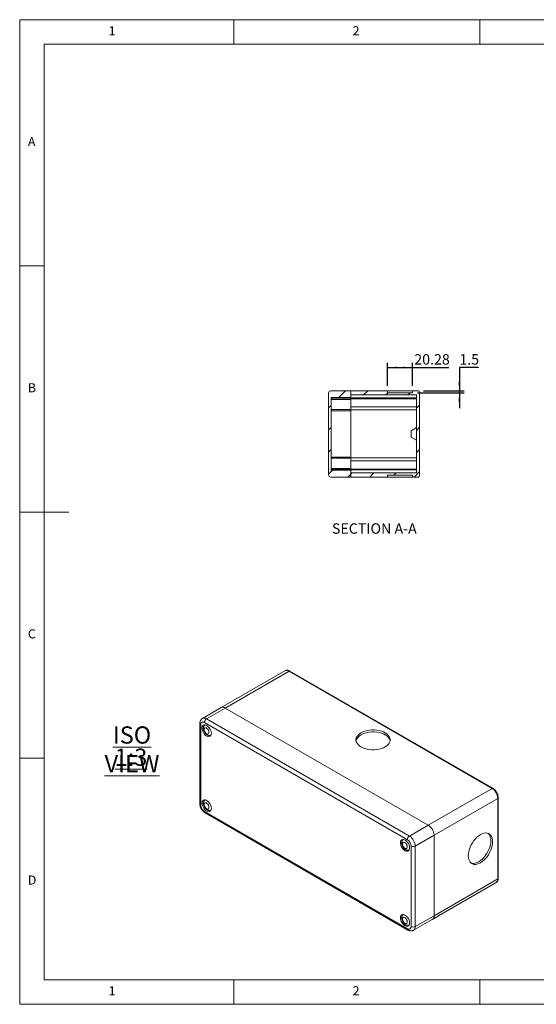
# Model space of a CAD drawing. Units: millimetres. Extents: x 5 to 292, y 5 to 205.
# Drawn here: x 5 to 110, y 5 to 205 of the extents above; entities that cross this region are included whole.
import ezdxf

# ---------------------------------------------------------------- set-up
doc = ezdxf.new("R2010")
doc.units = ezdxf.units.MM
doc.layers.add('FORMAT', color=7, linetype='Continuous')
doc.styles.add('SLDTEXTSTYLE0', font='TXT', dxfattribs={"width": 0.75})
doc.dimstyles.new('SLDDIMSTYLE6', dxfattribs={"dimtxt": 2.116667, "dimasz": 1.78, "dimexe": 0, "dimexo": 0.0625, "dimgap": 0.529167, "dimtad": 1, "dimlfac": 4, "dimrnd": 1e-09, "dimzin": 12, "dimdsep": 46, "dimtxsty": 'SLDTEXTSTYLE0', "dimsah": 1, "dimcen": 0.09, "dimadec": 0, "dimazin": 3, "dimtfac": 1, "dimtofl": 0, "dimtmove": 0, "dimatfit": 3, "dimfxl": 0, "dimfrac": 2, "dimtolj": 1, "dimtzin": 12, "dimarcsym": 0})
doc.dimstyles.new('SLDDIMSTYLE7', dxfattribs={"dimtxt": 2.116667, "dimasz": 1.78, "dimexe": 0, "dimexo": 0.0625, "dimgap": 0.529167, "dimtad": 0, "dimtih": 1, "dimtoh": 1, "dimdec": 1, "dimlfac": 4, "dimrnd": 1e-09, "dimzin": 12, "dimdsep": 46, "dimtxsty": 'SLDTEXTSTYLE0', "dimsah": 1, "dimcen": 0.09, "dimadec": 0, "dimazin": 3, "dimtfac": 1, "dimtdec": 1, "dimtmove": 0, "dimatfit": 0, "dimfxl": 0, "dimfrac": 2, "dimtolj": 1, "dimtzin": 12, "dimarcsym": 0})

# ---------------------------------------------------------------- blocks, each defined once
blk = doc.blocks.new('SW_NOTE_3')
at = {"color": 0, "linetype": 'Continuous', "lineweight": 0, "char_height": 3.5, "attachment_point": 2, "style": 'SLDTEXTSTYLE0'}
for s, insert in [('\\LISO VIEW', (12.52, 4.51)), ('\\L1:3', (12.31, -0.01))]:
    blk.add_mtext(s, dxfattribs=dict(at, insert=insert))
blk = doc.blocks.new('_D_16')
at = {"layer": 'FORMAT'}
for p, q in [((79.75, 130.61), (79.75, 135.33)), ((79.75, 134.33), (84.82, 134.33)), ((84.82, 130.61), (84.82, 135.33)), ((84.82, 134.33), (92.24, 134.33))]:
    blk.add_line(p, q, dxfattribs=at)
for points in [[(79.75, 134.33), (81.53, 134.14), (81.53, 134.52)], [(84.82, 134.33), (83.04, 134.52), (83.04, 134.14)]]:
    blk.add_solid(points, dxfattribs=at)
at = {"layer": 'FORMAT', "insert": (85.2, 137.06), "char_height": 2.117, "attachment_point": 1, "style": 'SLDTEXTSTYLE0'}
blk.add_mtext('20.28', dxfattribs=at)
blk = doc.blocks.new('_D_17')
at = {"layer": 'FORMAT'}
for p, q in [((98.27, 134.33), (94.36, 134.33)), ((94.36, 134.33), (94.36, 129.61)), ((85.82, 129.23), (95.36, 129.23)), ((87.04, 129.61), (95.36, 129.61)), ((94.36, 129.61), (94.36, 129.23)), ((94.36, 129.23), (94.36, 126.06))]:
    blk.add_line(p, q, dxfattribs=at)
for points in [[(94.36, 129.61), (94.55, 131.39), (94.17, 131.39)], [(94.36, 129.23), (94.17, 127.45), (94.55, 127.45)]]:
    blk.add_solid(points, dxfattribs=at)
at = {"layer": 'FORMAT', "insert": (94.36, 137.06), "char_height": 2.117, "attachment_point": 1, "style": 'SLDTEXTSTYLE0'}
blk.add_mtext('1.5', dxfattribs=at)

msp = doc.modelspace()

# ---------------------------------------------------------------- hatches: boundary and pattern name
at = {"linetype": 'Continuous', "lineweight": 0}
h = msp.add_hatch(dxfattribs=at)
h.set_pattern_fill('ANSI31', style=0)
edge = h.paths.add_edge_path(flags=0)
edge.add_line((72.28833897, 113.47013098), (68.28833897, 113.47013098))
edge.add_line((68.28833897, 113.47013098), (68.28833897, 128.24513098))
edge.add_line((68.28833897, 128.24513098), (72.28833897, 128.24513098))
edge.add_line((72.28833897, 128.24513098), (72.28833897, 129.60763098))
edge.add_line((72.28833897, 129.60763098), (68.23833897, 129.60763098))
edge.add_arc((68.23833897, 129.15763098), 0.45, 90, 180)
edge.add_line((67.78833897, 129.15763098), (67.78833897, 112.55763098))
edge.add_arc((68.23833897, 112.55763098), 0.45, 180, 270)
edge.add_line((68.23833897, 112.10763098), (72.28833897, 112.10763098))
edge.add_line((72.28833897, 112.10763098), (72.28833897, 113.47013098))
h = msp.add_hatch(dxfattribs=at)
h.set_pattern_fill('ANSI31', style=0)
edge = h.paths.add_edge_path(flags=0)
edge.add_line((85.66333897, 128.78529985), (85.66333897, 112.92996211))
edge.add_line((85.66333897, 112.92996211), (72.28833897, 112.92996211))
edge.add_line((72.28833897, 112.92996211), (72.28833897, 112.10763098))
edge.add_line((72.28833897, 112.10763098), (79.75302784, 112.10763098))
edge.add_line((79.75302784, 112.10763098), (79.75302784, 112.48263098))
edge.add_line((79.75302784, 112.48263098), (84.82365011, 112.48263098))
edge.add_line((84.82365011, 112.48263098), (84.82365011, 112.10763098))
edge.add_line((84.82365011, 112.10763098), (86.03833897, 112.10763098))
edge.add_arc((86.03833897, 112.35763098), 0.25, 270, 360)
edge.add_line((86.28833897, 112.35763098), (86.28833897, 129.35763098))
edge.add_arc((86.03833897, 129.35763098), 0.25, 0, 90)
edge.add_line((86.03833897, 129.60763098), (84.82365011, 129.60763098))
edge.add_line((84.82365011, 129.60763098), (84.82365011, 129.23263098))
edge.add_line((84.82365011, 129.23263098), (79.75302784, 129.23263098))
edge.add_line((79.75302784, 129.23263098), (79.75302784, 129.60763098))
edge.add_line((79.75302784, 129.60763098), (72.28833897, 129.60763098))
edge.add_line((72.28833897, 129.60763098), (72.28833897, 128.78529985))
edge.add_line((72.28833897, 128.78529985), (85.66333897, 128.78529985))

# ---------------------------------------------------------------- linework, layer by layer
at = {"color": 7, "linetype": 'Continuous', "lineweight": 0}
for p, q in [((292, 205), (5, 205)), ((5, 205), (5, 5)), ((48.5, 200), (48.5, 205)), ((98.5, 205), (98.5, 200)), ((287, 200), (10, 200)), ((10, 200), (10, 10)), ((10, 155), (5, 155)), ((5, 105), (15, 105)), ((10, 55), (5, 55)), ((10, 10), (104.8, 10)), ((48.5, 5), (48.5, 10)), ((98.5, 10), (98.5, 5)), ((104.8, 10), (138.67271923, 10)), ((5, 5), (292, 5))]:
    msp.add_line(p, q, dxfattribs=at)
at = {"color": 7, "linetype": 'Continuous', "lineweight": 15}
for p, q in [((67.74833897, 128.38620241), (67.74833897, 127.32905961)), ((67.78833897, 112.55763098), (67.78833897, 129.15763098)), ((68.23833897, 129.60763098), (72.28833897, 129.60763098)), ((68.28833897, 128.24513098), (72.28833897, 128.24513098)), ((68.28833897, 113.47013098), (68.28833897, 128.24513098)), ((72.28833897, 128.24513098), (72.28833897, 129.60763098)), ((72.28833897, 128.78529985), (72.28833897, 129.60763098)), ((72.28833897, 129.60763098), (79.75302784, 129.60763098)), ((72.28833897, 128.78529985), (85.66333897, 128.78529985)), ((72.28833897, 127.98263098), (72.28833897, 128.24513098)), ((85.66333897, 128.18263098), (72.28833897, 128.18263098)), ((79.75302784, 129.23263098), (79.75302784, 129.60763098)), ((79.75302784, 129.60763098), (84.82365011, 129.60763098)), ((79.75302784, 129.23263098), (84.82365011, 129.23263098)), ((84.82365011, 129.60763098), (84.82365011, 129.23263098)), ((84.82365011, 129.60763098), (86.03833897, 129.60763098)), ((85.66333897, 112.92996211), (85.66333897, 128.78529985)), ((86.28833897, 112.35763098), (86.28833897, 129.35763098)), ((72.28833897, 127.98263098), (68.28833897, 127.98263098)), ((68.28833897, 127.85763098), (72.28833897, 127.85763098)), ((72.28833897, 127.99513098), (85.66333897, 127.99513098)), ((72.28833897, 127.98263098), (72.28833897, 127.85763098)), ((72.28833897, 125.80763098), (72.28833897, 127.85763098)), ((85.66333897, 126.34779985), (72.28833897, 126.34779985)), ((72.28833897, 125.80763098), (68.28833897, 125.80763098)), ((68.28833897, 125.54513098), (72.28833897, 125.54513098)), ((72.28833897, 125.54513098), (72.28833897, 125.80763098)), ((85.66333897, 125.74513098), (72.28833897, 125.74513098)), ((72.28833897, 116.17013098), (72.28833897, 125.54513098)), ((85.66333898, 122.13215003), (84.53833897, 121.48263098)), ((84.53833897, 121.48263098), (84.53833897, 120.23263098)), ((84.53833897, 120.23263098), (85.66333898, 119.58311193)), ((72.28833897, 116.17013098), (68.28833897, 116.17013098)), ((72.28833897, 115.90763098), (72.28833897, 116.17013098)), ((67.74833897, 114.38620241), (67.74833897, 113.32905961)), ((72.28833897, 115.90763098), (68.28833897, 115.90763098)), ((85.66333897, 115.97013098), (72.28833897, 115.97013098)), ((72.28833897, 113.85763098), (72.28833897, 115.90763098)), ((85.66333897, 115.36746211), (72.28833897, 115.36746211)), ((72.28833897, 112.10763098), (68.23833897, 112.10763098)), ((68.28833897, 113.85763098), (72.28833897, 113.85763098)), ((68.28833897, 113.73263098), (72.28833897, 113.73263098)), ((72.28833897, 113.47013098), (68.28833897, 113.47013098)), ((72.28833897, 113.85763098), (72.28833897, 113.73263098)), ((72.28833897, 113.47013098), (72.28833897, 113.73263098)), ((72.28833897, 113.72013098), (85.66333897, 113.72013098)), ((72.28833897, 113.53263098), (85.66333897, 113.53263098)), ((72.28833897, 112.10763098), (72.28833897, 113.47013098)), ((72.28833897, 112.10763098), (72.28833897, 112.92996211)), ((85.66333897, 112.92996211), (72.28833897, 112.92996211)), ((79.75302784, 112.10763098), (72.28833897, 112.10763098)), ((84.82365011, 112.48263098), (79.75302784, 112.48263098)), ((79.75302784, 112.10763098), (79.75302784, 112.48263098)), ((84.82365011, 112.10763098), (79.75302784, 112.10763098)), ((84.82365011, 112.48263098), (84.82365011, 112.10763098)), ((86.03833897, 112.10763098), (84.82365011, 112.10763098)), ((58.91647717, 72.75068861), (45.95285246, 65.26694735)), ((46.78611848, 65.1844342), (59.7497432, 72.66817546)), ((59.7497432, 72.66817546), (100.99763807, 48.8562726)), ((101.1642912, 48.87277478), (59.91639633, 72.68467764)), ((45.95285246, 65.26694735), (42.13447618, 63.06264565)), ((42.9677422, 62.9801325), (46.78611848, 65.1844342)), ((88.03401335, 41.37253135), (46.78611848, 65.1844342)), ((41.61349547, 62.05464885), (41.61349547, 45.72383298)), ((83.79137284, 38.43338245), (42.54347798, 62.2452853)), ((84.21563707, 39.16822964), (42.9677422, 62.9801325)), ((41.78923027, 61.80972633), (41.78923027, 45.47891046)), ((88.03401335, 41.37253135), (100.99763807, 48.8562726)), ((89.21252528, 39.33128931), (102.17615, 46.81503057)), ((102.17615, 46.81503057), (102.17615, 30.48421469)), ((102.27378014, 30.62028327), (102.27378014, 46.95109914)), ((42.54347798, 44.17251562), (83.79137284, 20.36061276)), ((42.66776728, 43.89780955), (83.91566214, 20.08590669)), ((84.21563707, 39.16822964), (88.03401335, 41.37253135)), ((85.394149, 37.12698761), (89.21252528, 39.33128931)), ((89.21252528, 23.00047344), (89.21252528, 39.33128931)), ((84.54562055, 20.79617173), (84.54562055, 37.12698761)), ((85.394149, 20.79617173), (85.394149, 37.12698761)), ((89.21252528, 23.00047344), (102.17615, 30.48421469)), ((88.86727937, 22.23739917), (101.83090409, 29.72114042)), ((85.04890309, 20.03309746), (88.86727937, 22.23739917)), ((85.394149, 20.79617173), (89.21252528, 23.00047344))]:
    msp.add_line(p, q, dxfattribs=at)
at = {"color": 7, "linetype": 'Continuous', "lineweight": 15, "flags": 128}
for points in [[(43.0148817, 59.46909144), (42.79745489, 59.62395603), (42.59175017, 59.82916437), (42.40885567, 60.0736553), (42.25863377, 60.34424584), (42.14918016, 60.62635107), (42.08639716, 60.90476079), (42.07366881, 61.1644668), (42.11168176, 61.39146752), (42.19838485, 61.57352642), (42.32910857, 61.70082648), (42.49680034, 61.76650768), (42.69242318, 61.76702693), (42.90542809, 61.70235789), (43.12433531, 61.57598544), (43.33734197, 61.39472324), (43.53296481, 61.16834267), (43.70065658, 60.90904867), (43.83137854, 60.63081922), (43.91808339, 60.34865406), (43.95609634, 60.07776452), (43.94336799, 59.83275435), (43.88058499, 59.62683234), (43.77113138, 59.47109955), (43.62090772, 59.37395254), (43.43801323, 59.34062711), (43.23230851, 59.37292038), (43.0148817, 59.46909144)], [(42.97716905, 59.96057454), (42.81535852, 60.08516627), (42.67108107, 60.25861787), (42.55997496, 60.46213215), (42.4940766, 60.67365582), (42.4805299, 60.87026665), (42.52080122, 61.03065915), (42.61052659, 61.13745278), (42.73998415, 61.1790734), (42.89514426, 61.15101167), (43.05919384, 61.05630787), (43.21435395, 60.90522555), (43.34381151, 60.71413641), (43.43353688, 60.50374807), (43.47380995, 60.29685829), (43.46026149, 60.11588915), (43.3943649, 59.98044909), (43.28325702, 59.90521621), (43.13898134, 59.89834279), (42.97716905, 59.96057454)], [(74.36328308, 57.2924896), (74.03626247, 57.51035908), (73.76628038, 57.75287787), (73.55883255, 58.01510885), (73.41814285, 58.29171421), (73.34707438, 58.57706252), (73.34707449, 58.8653451), (73.41814263, 59.15069347), (73.55883276, 59.42729858), (73.76628021, 59.68952959), (74.03626239, 59.93204843), (74.36328286, 60.14991783), (74.74068484, 60.33870285), (75.16078531, 60.49456025), (75.61503218, 60.61431724), (76.09417819, 60.69553592), (76.58846963, 60.73656269), (77.08784382, 60.73656275), (77.58213525, 60.69553586), (78.06128137, 60.61431724), (78.51552819, 60.49456028), (78.93562858, 60.33870293), (79.31303048, 60.14991796), (79.64005109, 59.93204848), (79.91003318, 59.68952969), (80.11748079, 59.42729858), (80.25817081, 59.15069341), (80.32923918, 58.86534504), (80.32923907, 58.57706246), (80.25817092, 58.29171408), (80.11748079, 58.01510898), (79.91003312, 57.75287784), (79.64005095, 57.510359), (79.31303026, 57.29248948), (78.9356285, 57.10370458), (78.51552803, 56.94784718), (78.06128137, 56.82809032), (77.58213536, 56.74687164), (77.08784393, 56.70584487), (76.58846974, 56.70584481), (76.09417841, 56.74687176), (75.61503197, 56.8280902), (75.16078536, 56.94784728), (74.74068497, 57.10370462), (74.36328308, 57.2924896)], [(80.32024807, 58.51706876), (80.25817081, 58.74242319), (80.11748079, 59.01902836), (79.91003318, 59.28125947), (79.64005109, 59.52377826), (79.31303048, 59.74164774), (78.93562858, 59.93043271), (78.51552819, 60.08629006), (78.06128137, 60.20604702), (77.58213525, 60.28726564), (77.08784382, 60.32829253), (76.58846963, 60.32829247), (76.09417819, 60.2872657), (75.61503218, 60.20604702), (75.16078531, 60.08629003), (74.74068484, 59.93043264), (74.36328286, 59.74164761), (74.03626239, 59.52377821), (73.76628021, 59.28125937), (73.55883276, 59.01902836), (73.41814263, 58.74242325), (73.35606559, 58.51706882)], [(43.0148817, 44.22699581), (42.79745489, 44.38186041), (42.59175017, 44.58706875), (42.40885567, 44.83156018), (42.25863377, 45.10215072), (42.14918016, 45.38425596), (42.08639716, 45.66266567), (42.07366881, 45.92237168), (42.11168176, 46.1493724), (42.19838485, 46.3314313), (42.32910857, 46.45873137), (42.49680034, 46.52441256), (42.69242318, 46.52493181), (42.90542809, 46.46026328), (43.12433531, 46.33389083), (43.33734197, 46.15262812), (43.53296481, 45.92624755), (43.70065658, 45.66695355), (43.83137854, 45.38872411), (43.91808339, 45.10655894), (43.95609634, 44.8356694), (43.94336799, 44.59065923), (43.88058499, 44.38473722), (43.77113138, 44.22900443), (43.62090772, 44.13185742), (43.43801323, 44.09853148), (43.23230851, 44.13082476), (43.0148817, 44.22699581)], [(42.97716905, 44.71847942), (42.81535852, 44.84307115), (42.67108107, 45.01652275), (42.55997496, 45.22003653), (42.4940766, 45.4315607), (42.4805299, 45.62817153), (42.52080122, 45.78856403), (42.61052659, 45.89535767), (42.73998415, 45.93697829), (42.89514426, 45.90891656), (43.05919384, 45.81421275), (43.21435395, 45.66313043), (43.34381151, 45.47204129), (43.43353688, 45.26165295), (43.47380995, 45.05476317), (43.46026149, 44.87379403), (43.3943649, 44.73835347), (43.28325702, 44.66312109), (43.13898134, 44.65624767), (42.97716905, 44.71847942)], [(83.31996912, 36.20145973), (83.10254231, 36.35632433), (82.89683759, 36.56153267), (82.7139431, 36.80602359), (82.56371944, 37.07661514), (82.45426583, 37.35872038), (82.39148283, 37.6371301), (82.37875448, 37.8968361), (82.41676743, 38.12383683), (82.50347228, 38.30589471), (82.63419424, 38.43319579), (82.80188601, 38.49887699), (82.99750885, 38.49939624), (83.21051551, 38.43472618), (83.42942273, 38.30835373), (83.64242764, 38.12709255), (83.83805048, 37.90071198), (84.00574225, 37.64141798), (84.13646597, 37.36318752), (84.22316906, 37.08102336), (84.26118201, 36.81013383), (84.24845366, 36.56512365), (84.18567066, 36.35920165), (84.07621705, 36.20346886), (83.92599515, 36.10632084), (83.74310065, 36.0729954), (83.53739593, 36.10528867), (83.31996912, 36.20145973)], [(101.11548985, 38.03731656), (101.0902992, 37.61605375), (101.01524005, 37.17428214), (100.89184045, 36.72099491), (100.7226124, 36.26541969), (100.51100087, 35.81683063), (100.26131372, 35.38435993), (99.97863393, 34.97681105), (99.66871586, 34.60248098), (99.33786858, 34.2689896), (98.99282726, 33.98312595), (98.64061593, 33.75070945), (98.28840481, 33.57647153), (97.94336349, 33.46395895), (97.61251644, 33.41546232), (97.30259837, 33.4319686), (97.01991857, 33.51314235), (96.77023142, 33.6573304), (96.55862, 33.86159804), (96.38939162, 34.12178653), (96.26599224, 34.43259973), (96.19093309, 34.7877099), (96.16574244, 35.1798882), (96.19093309, 35.60115101), (96.26599224, 36.04292262), (96.38939162, 36.49620972), (96.55862, 36.95178514), (96.77023142, 37.40037413), (97.01991857, 37.83284483), (97.30259837, 38.24039371), (97.61251644, 38.61472378), (97.94336349, 38.94821503), (98.28840481, 39.23407868), (98.64061593, 39.46649506), (98.99282726, 39.64073311), (99.33786858, 39.75324569), (99.66871586, 39.80174244), (99.97863393, 39.78523616), (100.26131372, 39.70406241), (100.51100087, 39.55987436), (100.7226124, 39.35560678), (100.89184045, 39.09541811), (101.01524005, 38.78460503), (101.0902992, 38.42949486), (101.11548985, 38.03731656)], [(96.72293037, 33.69498504), (96.94904426, 33.63607104), (97.25896233, 33.61956476), (97.58980938, 33.66806139), (97.9348507, 33.78057397), (98.28706182, 33.95481189), (98.63927315, 34.18722839), (98.98431448, 34.47309204), (99.31516175, 34.80658342), (99.62507982, 35.18091349), (99.90775961, 35.58846237), (100.15744676, 36.02093308), (100.36905829, 36.46952213), (100.53828634, 36.92509735), (100.66168595, 37.37838458), (100.73674509, 37.82015619), (100.76193574, 38.241419)], [(83.28225647, 36.69294283), (83.12044419, 36.81753558), (82.9761685, 36.99098616), (82.86506063, 37.19450146), (82.79916403, 37.40602411), (82.78561557, 37.60263596), (82.82588864, 37.76302745), (82.91561401, 37.86982108), (83.04507157, 37.9114417), (83.20023168, 37.88337997), (83.36428127, 37.78867616), (83.51944138, 37.63759384), (83.64889893, 37.4465047), (83.73862431, 37.23611636), (83.77889562, 37.02922759), (83.76534892, 36.84825745), (83.69945057, 36.7128184), (83.58834445, 36.63758451), (83.44406701, 36.6307121), (83.28225647, 36.69294283)], [(83.31996912, 20.95936411), (83.10254231, 21.1142287), (82.89683759, 21.31943704), (82.7139431, 21.56392847), (82.56371944, 21.83452003), (82.45426583, 22.11662526), (82.39148283, 22.39503498), (82.37875448, 22.65474099), (82.41676743, 22.88174171), (82.50347228, 23.06379959), (82.63419424, 23.19110067), (82.80188601, 23.25678187), (82.99750885, 23.25730112), (83.21051551, 23.19263157), (83.42942273, 23.06625912), (83.64242764, 22.88499743), (83.83805048, 22.65861686), (84.00574225, 22.39932286), (84.13646597, 22.1210924), (84.22316906, 21.83892824), (84.26118201, 21.56803871), (84.24845366, 21.32302854), (84.18567066, 21.11710653), (84.07621705, 20.96137374), (83.92599515, 20.86422572), (83.74310065, 20.83089978), (83.53739593, 20.86319305), (83.31996912, 20.95936411)], [(83.28225647, 21.45084771), (83.12044419, 21.57544046), (82.9761685, 21.74889104), (82.86506063, 21.95240583), (82.79916403, 22.16392899), (82.78561557, 22.36054084), (82.82588864, 22.52093233), (82.91561401, 22.62772596), (83.04507157, 22.66934658), (83.20023168, 22.64128485), (83.36428127, 22.54658104), (83.51944138, 22.39549872), (83.64889893, 22.20440959), (83.73862431, 21.99402124), (83.77889562, 21.78713247), (83.76534892, 21.60616233), (83.69945057, 21.47072277), (83.58834445, 21.39548939), (83.44406701, 21.38861698), (83.28225647, 21.45084771)]]:
    msp.add_lwpolyline(points, dxfattribs=at)
at = {"color": 7, "linetype": 'Continuous', "lineweight": 15}
for centre, radius, start, end in [((68.14476755, 128.38620241), 0.39642857, 154.0398993546, 180), ((68.23833897, 129.15763098), 0.45, 90, 180), ((86.03833897, 129.35763098), 0.25, 0, 90), ((68.14476755, 127.32905955), 0.39642857, 180, 205.9601006454), ((68.14476755, 114.38620241), 0.39642857, 154.0398993546, 180), ((68.14476755, 113.32905955), 0.39642857, 180, 205.9601006454), ((68.23833897, 112.55763098), 0.45, 180, 270), ((86.03833897, 112.35763098), 0.25, 270, 0), ((46.29791846, 64.5029653), 0.83829537, 54.3824273684, 114.3071559711), ((43.46460754, 62.20336903), 0.92208277, 122.6054637209, 177.3945361335), ((99.61745588, 46.69859565), 2.56134197, 2.6054815181, 57.3945309513), ((86.65383116, 39.21485439), 2.56134197, 2.6054815181, 57.3945309513), ((84.7125024, 38.39146618), 0.92208277, 122.6054637209, 177.3945361335), ((82.83545488, 37.01055269), 2.56134197, 2.6054815181, 57.3945309513), ((98.90831236, 38.39286382), 1.85979977, 355.3291920027, 45.8065613524), ((84.96988478, 37.94581671), 0.92221539, 242.6097336143, 297.3902663857), ((88.39994639, 22.90847846), 0.81776985, 304.8529716914, 6.4591585235), ((88.42380739, 22.89768277), 0.79538785, 303.886834942, 7.425295273), ((84.96988478, 21.61500084), 0.92221539, 242.6097336143, 297.3902663857)]:
    msp.add_arc(centre, radius, start, end, dxfattribs=at)
at = {"color": 8, "linetype": 'Continuous', "lineweight": 15}
for centre, radius, start, end in [((59.26154318, 71.98670655), 0.83829537, 54.3824273684, 114.3071559711), ((59.84738261, 72.53188321), 0.16765748, 65.6924033887, 125.6177134203), ((41.91378859, 62.08461478), 0.30179204, 185.7095024643, 245.6236184455), ((42.48418223, 62.34479101), 0.79842912, 52.7251472554, 116.0499105949), ((101.09429119, 48.7293646), 0.15952262, 63.6791086991, 127.2928960727), ((102.11416405, 46.96255673), 0.16001946, 292.790647484, 355.9326835561), ((41.91376745, 45.75377451), 0.30176109, 185.6944075494, 245.6253629744), ((42.82483021, 44.13434189), 0.28393012, 172.2733207866, 236.4149213802), ((101.38743211, 30.38142402), 0.79538785, 303.8868349426, 7.4252952724), ((102.10696279, 30.63691644), 0.16764454, 294.3746746238, 354.305922252), ((84.07679281, 20.32428442), 0.28772262, 172.7463780281, 235.9592203268), ((84.55931585, 20.71412862), 0.83885486, 305.784833864, 5.6127121686)]:
    msp.add_arc(centre, radius, start, end, dxfattribs=at)
at = {"color": 7, "linetype": 'Continuous', "lineweight": 15}
for points, knots in [([(59.91639633, 72.68467764), (59.87036599, 72.70941749), (59.73855506, 72.78026169), (59.52545713, 72.84754298), (59.28656064, 72.8650551), (59.08049045, 72.83458783), (58.96777029, 72.77168639), (58.91795755, 72.74388929)], [0, 0, 0, 0, 0.1390047965, 0.3980495057, 0.6199709922, 0.8320594585, 1, 1, 1, 1]), ([(42.13428652, 63.05896512), (42.0721258, 63.01856074), (41.94251912, 62.9343166), (41.79474214, 62.74912811), (41.68634764, 62.53169452), (41.62407156, 62.29770692), (41.61692962, 62.133572), (41.61349547, 62.05464885)], [0, 0, 0, 0, 0.1873572484, 0.3906446615, 0.5938722331, 0.8047162458, 1, 1, 1, 1]), ([(42.54347785, 62.24528578), (42.52984359, 62.25291857), (42.50267235, 62.26812969), (42.46213668, 62.28764935), (42.42200796, 62.30460646), (42.38228685, 62.31877765), (42.34297552, 62.3302225), (42.30407088, 62.33892274), (42.23040235, 62.35034929), (42.12630527, 62.34850925), (42.0065767, 62.30432355), (41.90840405, 62.22269862), (41.850127, 62.12567258), (41.81797964, 62.03639775), (41.80143455, 61.96617208), (41.79111128, 61.89087468), (41.78985943, 61.83685889), (41.78923062, 61.80972657)], [0, 0, 0, 0, 0.0345515052, 0.0688565095, 0.1030144668, 0.1371261167, 0.1712926089, 0.205614608, 0.2401914203, 0.3700567257, 0.50002871, 0.6298940635, 0.7598660958, 0.8201503473, 0.8799070957, 0.939676908, 1, 1, 1, 1]), ([(42.65454721, 61.75986395), (42.61133292, 61.72515659), (42.51329816, 61.64642043), (42.41051924, 61.47672909), (42.340506, 61.27420178), (42.31631477, 61.04829479), (42.33841404, 60.80242296), (42.4098264, 60.54467034), (42.52849057, 60.29028555), (42.68869242, 60.05477584), (42.87687018, 59.85936179), (43.06283494, 59.72596555), (43.25261453, 59.63322058), (43.44785639, 59.58064025), (43.66661666, 59.5730695), (43.80142995, 59.61518216), (43.86729644, 59.63575738)], [0, 0, 0, 0, 0.0528285233, 0.1198453335, 0.1874506107, 0.258711787, 0.3353899736, 0.4163283128, 0.4981870601, 0.5806719943, 0.6649214244, 0.7404985434, 0.7924539035, 0.8653311951, 0.9342041032, 1, 1, 1, 1]), ([(101.95304277, 48.04691311), (101.8953756, 48.13945007), (101.81422904, 48.26966378), (101.67473003, 48.44274236), (101.54917021, 48.57971673), (101.3903577, 48.72025212), (101.26082261, 48.81893509), (101.18208693, 48.86003204), (101.16378799, 48.86958338)], [0, 0, 0, 0, 0.26958992543, 0.37935439359, 0.55981432254, 0.74451387711, 0.94062250936, 1, 1, 1, 1]), ([(102.27349087, 46.95117089), (102.27358725, 46.95238537), (102.27955958, 47.02763899), (102.25952861, 47.18845316), (102.21880372, 47.40781181), (102.15702891, 47.60778072), (102.07655214, 47.81659489), (101.99972362, 47.95986344), (101.95304277, 48.04691311)], [0, 0, 0, 0, 0.0035439414, 0.2195943469, 0.4371335834, 0.5978055971, 0.7556275061, 1, 1, 1, 1]), ([(42.65454721, 46.51776883), (42.61133295, 46.48306129), (42.51329854, 46.40432492), (42.41051905, 46.23463389), (42.34050604, 46.03210664), (42.31631476, 45.80619967), (42.33841404, 45.56032784), (42.4098264, 45.30257522), (42.52849057, 45.04819042), (42.68869242, 44.81268075), (42.87687017, 44.61726657), (43.06283499, 44.48387072), (43.2526145, 44.39112459), (43.44785639, 44.33854539), (43.66661666, 44.33097433), (43.80142995, 44.37308703), (43.86729644, 44.39366226)], [0, 0, 0, 0, 0.0528286557, 0.119845309, 0.187450586, 0.258711762, 0.3353899484, 0.4163282873, 0.4981870344, 0.5806719683, 0.6649213981, 0.7404985169, 0.7924538962, 0.8653311955, 0.9342041034, 1, 1, 1, 1]), ([(41.6166758, 45.72299406), (41.61566098, 45.70770845), (41.60950076, 45.61492041), (41.63355561, 45.44549087), (41.67803798, 45.23582268), (41.74121665, 45.04303095), (41.81607728, 44.86138629), (41.88187929, 44.74075819), (41.9147348, 44.68052754)], [0, 0, 0, 0, 0.04473318287, 0.27154312334, 0.47742839955, 0.63711123526, 0.81880650985, 1, 1, 1, 1]), ([(41.78923062, 45.47891033), (41.7894368, 45.46304697), (41.78984771, 45.43143341), (41.79320865, 45.38268409), (41.79858525, 45.33324107), (41.80617064, 45.28299365), (41.81591212, 45.23197474), (41.82782705, 45.18017076), (41.85476019, 45.07955288), (41.9083937, 44.92838344), (42.00651212, 44.73348276), (42.12627591, 44.55097844), (42.23943216, 44.41835855), (42.33281331, 44.32732817), (42.40189843, 44.26834052), (42.47226515, 44.21579775), (42.51966749, 44.18698737), (42.54347785, 44.17251581)], [0, 0, 0, 0, 0.0345515052, 0.0688565095, 0.1030144667, 0.1371261167, 0.1712926089, 0.205614608, 0.2401914203, 0.3700567257, 0.50002871, 0.6298940635, 0.7598660958, 0.8201503473, 0.8799070957, 0.939676908, 1, 1, 1, 1]), ([(41.9147348, 44.68052754), (41.97522793, 44.58437832), (42.05957434, 44.45031611), (42.20623707, 44.27488255), (42.33779262, 44.13952818), (42.49775903, 44.00347642), (42.6127084, 43.93334219), (42.66819577, 43.8994876)], [0, 0, 0, 0, 0.2994605732, 0.41754208289, 0.61284254148, 0.81311467039, 1, 1, 1, 1]), ([(82.95963289, 38.49223326), (82.91641843, 38.45752605), (82.81838347, 38.37879038), (82.71560785, 38.20909604), (82.64559026, 38.00657202), (82.62140314, 37.78066261), (82.64350119, 37.53479141), (82.71491391, 37.27703859), (82.83357798, 37.02265385), (82.99377985, 36.78714414), (83.1819576, 36.59173009), (83.36792237, 36.45833385), (83.55770195, 36.36558888), (83.75294382, 36.31300855), (83.97170409, 36.3054378), (84.10651738, 36.34755046), (84.17238387, 36.36812568)], [0, 0, 0, 0, 0.0528285273, 0.1198451428, 0.1874504953, 0.2587117306, 0.335389923, 0.4163282684, 0.498187022, 0.5806719624, 0.664921399, 0.7404985237, 0.7924538877, 0.8653311848, 0.9342040982, 1, 1, 1, 1]), ([(84.54562065, 37.12698799), (84.54541446, 37.14285135), (84.54500356, 37.17446491), (84.54164262, 37.22321424), (84.53626601, 37.27265726), (84.52868063, 37.32290467), (84.51893915, 37.37392359), (84.50702422, 37.42572756), (84.48009108, 37.52634544), (84.42645756, 37.67751488), (84.32833915, 37.87241557), (84.20857536, 38.05491988), (84.09541911, 38.18753978), (84.00203796, 38.27857016), (83.93295284, 38.33755781), (83.86258612, 38.39010058), (83.81518378, 38.41891096), (83.79137342, 38.43338252)], [0, 0, 0, 0, 0.0345515052, 0.0688565095, 0.1030144667, 0.1371261167, 0.1712926089, 0.205614608, 0.2401914203, 0.3700567257, 0.50002871, 0.6298940635, 0.7598660958, 0.8201503473, 0.8799070957, 0.939676908, 1, 1, 1, 1]), ([(101.82942374, 29.72793975), (101.8478278, 29.73633274), (101.93363907, 29.7754661), (102.0527201, 29.90079031), (102.17499033, 30.09014274), (102.25050438, 30.31860695), (102.27277018, 30.50142933), (102.27366054, 30.60620879), (102.27378014, 30.62028327)], [0, 0, 0, 0, 0.05991949469, 0.27938228225, 0.49710628897, 0.72219814695, 0.9626843385, 1, 1, 1, 1]), ([(82.95963289, 23.25013814), (82.91641846, 23.21543075), (82.81838385, 23.13669487), (82.71560765, 22.96700084), (82.64559031, 22.76447689), (82.62140313, 22.5385675), (82.64350119, 22.29269629), (82.71491391, 22.03494347), (82.83357798, 21.78055873), (82.99377986, 21.54504905), (83.18195759, 21.34963486), (83.36792242, 21.21623901), (83.55770192, 21.12349288), (83.75294381, 21.07091368), (83.97170409, 21.06334262), (84.10651738, 21.10545532), (84.17238387, 21.12603056)], [0, 0, 0, 0, 0.0528286597, 0.1198451183, 0.1874504706, 0.2587117056, 0.3353898978, 0.4163282429, 0.4981869962, 0.5806719364, 0.6649213727, 0.7404984971, 0.7924538805, 0.8653311853, 0.9342040984, 1, 1, 1, 1]), ([(83.79137342, 20.36061255), (83.80500767, 20.35297976), (83.83217891, 20.33776863), (83.87271459, 20.31824898), (83.91284331, 20.30129186), (83.95256442, 20.28712068), (83.99187575, 20.27567583), (84.03078038, 20.26697558), (84.10444892, 20.25554904), (84.208546, 20.25738908), (84.32827457, 20.30157477), (84.42644722, 20.3831997), (84.48472427, 20.48022574), (84.51687163, 20.56950058), (84.53341672, 20.63972624), (84.54373999, 20.71502364), (84.54499184, 20.76903943), (84.54562065, 20.79617175)], [0, 0, 0, 0, 0.0345515052, 0.0688565095, 0.1030144667, 0.1371261167, 0.1712926089, 0.205614608, 0.2401914203, 0.3700567257, 0.50002871, 0.6298940634, 0.7598660958, 0.8201503473, 0.8799070957, 0.939676908, 1, 1, 1, 1]), ([(83.91566214, 20.08590669), (83.96831812, 20.05780515), (84.10073195, 19.98713828), (84.32122207, 19.91859596), (84.57158891, 19.8925528), (84.80843463, 19.92880984), (84.97207842, 19.97953276), (85.04192945, 20.03145347), (85.04909275, 20.036778)], [0, 0, 0, 0, 0.14683485, 0.3692451449, 0.5786891964, 0.7798243213, 0.9774207233, 1, 1, 1, 1])]:
    msp.add_open_spline(points, degree=3, knots=knots, dxfattribs=at)

# ---------------------------------------------------------------- block references
at = {"color": 7, "linetype": 'Continuous', "lineweight": 0}
msp.add_blockref('SW_NOTE_3', (15.31449673, 56.94278404), dxfattribs=at)

# ---------------------------------------------------------------- texts
at = {"color": 7, "linetype": 'Continuous', "lineweight": 0, "style": 'SLDTEXTSTYLE0'}
for s, insert, char_height, attachment_point in [('1', (23.08333733, 203.6680164), 1.85208333, 1), ('2', (72.66667067, 203.6680164), 1.85208333, 1), ('A', (6.66666667, 181.1680164), 1.85208333, 1), ('B', (6.66666667, 131.1680164), 1.85208333, 1), ('SECTION A-A', (77.08159832, 102.69740299), 2.1166666667, 2), ('C', (6.66666667, 81.1680164), 1.85208333, 1), ('D', (6.66666667, 31.1680164), 1.85208333, 1), ('1', (23.08333733, 8.6680164), 1.85208333, 1), ('2', (72.66667067, 8.6680164), 1.85208333, 1)]:
    msp.add_mtext(s, dxfattribs=dict(at, insert=insert, char_height=char_height, attachment_point=attachment_point))

# ---------------------------------------------------------------- dimensions: what is measured, and where the dimension line sits
at = {"layer": 'FORMAT'}
dim = msp.add_linear_dim(base=(84.82365011, 134.33134992), p1=(79.75302784, 129.60763098), p2=(84.82365011, 129.60763098), dimstyle='SLDDIMSTYLE6', dxfattribs=at)
dim.commit()
dim.dimension.update_dxf_attribs({"geometry": '_D_16', "text_midpoint": (88.72168921, 134.33134992), "dimtype": 160})
dim = msp.add_linear_dim(base=(94.36263287, 129.23263098), p1=(86.03833897, 129.60763098), p2=(84.82365011, 129.23263098), angle=90, dimstyle='SLDDIMSTYLE7', dxfattribs=at)
dim.commit()
dim.dimension.update_dxf_attribs({"geometry": '_D_17', "text_midpoint": (94.36263287, 136.01292396), "dimtype": 160})

doc.saveas('drawing.dxf')
